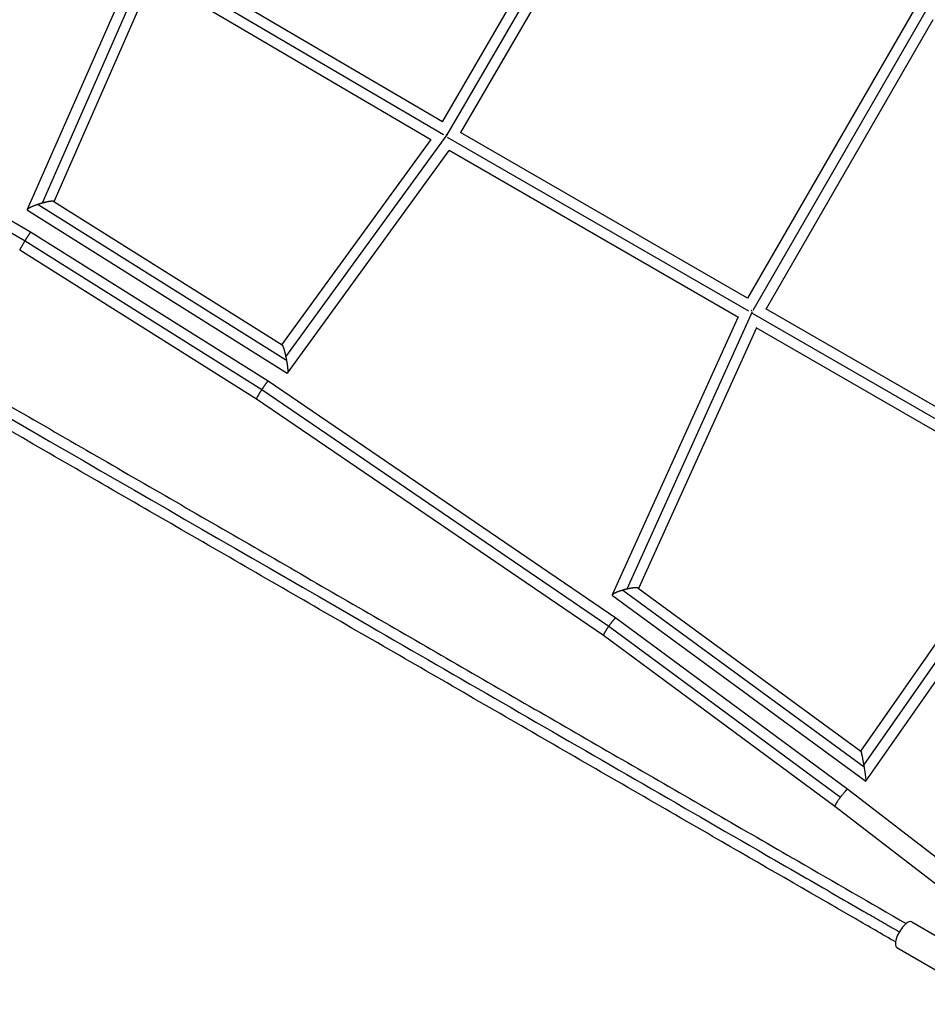
# Model space of a CAD drawing. Units: millimetres. Extents: x -6204 to 8071, y -12015 to 7568.
# Drawn here: x -13 to 799, y -3893 to -3014 of the extents above; entities that cross this region are included whole.
import ezdxf

# ---------------------------------------------------------------- set-up
doc = ezdxf.new("R2010")
doc.units = ezdxf.units.MM
doc.header["$LTSCALE"] = 20
doc.layers.add('2d', color=230, linetype='Continuous')

msp = doc.modelspace()

# ---------------------------------------------------------------- linework, layer by layer
at = {"layer": '2d'}
for p, q in [((365.22, -3105.07), (514.96, -2847.23)), ((369.51, -3116.59), (525.41, -2848.15)), ((381.63, -3114.63), (531.42, -2856.73)), ((102.86, -2960.23), (7.44, -3177.66)), ((366.11, -3116.62), (104.09, -2962.79)), ((365.23, -3105.08), (114.89, -2958.11)), ((89.93, -2965.39), (-5.74, -3183.38)), ((106.52, -2974.86), (18.12, -3176.29)), ((354.8, -3120.99), (106.39, -2975.15)), ((787.08, -3004.35), (637.95, -3262.63)), ((797.25, -3005.74), (642.56, -3273.65)), ((803.53, -3013.85), (654.41, -3272.13)), ((-323.39, -3018.03), (-2.72, -3203.17)), ((-327.83, -3026.44), (-7.78, -3211.22)), ((221.78, -3304.17), (355.07, -3120.62)), ((225.3, -3315.07), (369.41, -3116.61)), ((639.1, -3274.26), (369.88, -3118.82)), ((637.96, -3262.63), (381.49, -3114.55)), ((226.83, -3329.55), (371.36, -3130.51)), ((629.23, -3279.53), (371.3, -3130.6)), ((-5.6, -3183.83), (226.55, -3329.6)), ((4.05, -3178.69), (225.86, -3317.97)), ((17.85, -3176.12), (221.94, -3304.27)), ((-2.72, -3203.17), (209.5, -3336.46)), ((-12.53, -3219.45), (199.1, -3352.36)), ((-7.78, -3211.23), (203.84, -3344.14)), ((910.77, -3420.15), (654.17, -3271.99)), ((629.39, -3279.18), (517.03, -3527.72)), ((642.03, -3274.8), (530.08, -3522.45)), ((911.54, -3431.57), (642.48, -3276.21)), ((645.8, -3289.01), (540.54, -3521.84)), ((900.51, -3436.17), (645.76, -3289.08)), ((209.5, -3336.46), (520.17, -3548.23)), ((203.83, -3344.15), (513.91, -3555.53)), ((199.1, -3352.36), (509.18, -3563.73)), ((739.15, -3667.32), (900.8, -3435.74)), ((741.76, -3679.91), (914.14, -3432.96)), ((743.62, -3694.11), (917.03, -3445.69)), ((526.4, -3523.41), (741.99, -3681.32)), ((540.23, -3521.62), (739.17, -3667.33)), ((517.18, -3528.28), (743.58, -3694.11)), ((520.18, -3548.23), (727.41, -3701.32)), ((513.9, -3555.55), (720.85, -3708.43)), ((509.18, -3563.73), (715.99, -3716.5)), ((727.41, -3701.32), (817.96, -3770.76)), ((715.98, -3716.5), (806.31, -3785.77)), ((784.66, -3819.84), (872.39, -3870.49)), ((771.41, -3842.79), (859.14, -3893.44))]:
    msp.add_line(p, q, dxfattribs=at)
msp.add_ellipse((778.03, -3831.31), major_axis=(6.63, 11.47), ratio=0.389693, start_param=0, end_param=3.141593, dxfattribs=at)
for points, knots in [([(-1165.86, -2698.04), (-1152.54, -2705.73), (-1139.18, -2713.44), (-1081.11, -2746.97), (-1036.24, -2772.87), (-938.37, -2829.38), (-885.29, -2860.02), (-779.69, -2920.99), (-727.15, -2951.33), (-622.73, -3011.61), (-570.84, -3041.57), (-467.63, -3101.16), (-416.28, -3130.81), (-314.03, -3189.85), (-263.09, -3219.25), (-161.71, -3277.79), (-111.23, -3306.93), (-10.71, -3364.96), (39.36, -3393.87), (139.24, -3451.54), (189.09, -3480.32), (288.48, -3537.7), (338.06, -3566.33), (436.93, -3623.41), (486.24, -3651.88), (584.78, -3708.77), (634.02, -3737.2), (715.3, -3784.13), (747.65, -3802.8), (779.66, -3821.29)], [0.683237, 0.683237, 0.683237, 0.683237, 5.384342, 5.384342, 21.118074, 21.118074, 39.622133, 39.622133, 57.861957, 57.861957, 75.834504, 75.834504, 93.6161, 93.6161, 111.291598, 111.291598, 128.88305, 128.88305, 146.446037, 146.446037, 164.079423, 164.079423, 181.807412, 181.807412, 199.667283, 199.667283, 217.76532, 217.76532, 229.789726, 229.789726, 229.789726, 229.789726]), ([(-1169.93, -2706.66), (-1168.76, -2707.33), (-1167.57, -2708.02), (-1163.8, -2710.2), (-1161.25, -2711.67), (-1156.12, -2714.63), (-1153.56, -2716.11), (-1145.86, -2720.55), (-1140.74, -2723.51), (-1125.35, -2732.4), (-1115.09, -2738.32), (-1084.3, -2756.1), (-1063.77, -2767.95), (-1002.16, -2803.52), (-961.08, -2827.24), (-837.8, -2898.41), (-755.6, -2945.87), (-509.31, -3088.07), (-345.51, -3182.64), (-20.43, -3370.33), (140.87, -3463.45), (379.72, -3601.35), (458.82, -3647.02), (576.57, -3715), (615.66, -3737.57), (674.06, -3771.29), (693.48, -3782.5), (722.56, -3799.29), (732.24, -3804.87), (746.74, -3813.25), (751.57, -3816.04), (758.82, -3820.22), (761.23, -3821.61), (766.06, -3824.4), (768.46, -3825.79), (771.78, -3827.71), (772.68, -3828.22), (773.56, -3828.73)], [0.025176, 0.025176, 0.025176, 0.025176, 0.0268916, 0.0268916, 0.0305877, 0.0305877, 0.0342839, 0.0342839, 0.0416762, 0.0416762, 0.0564608, 0.0564608, 0.0860301, 0.0860301, 0.1451687, 0.1451687, 0.2634458, 0.2634458, 0.5, 0.5, 0.7365542, 0.7365542, 0.8548313, 0.8548313, 0.9139699, 0.9139699, 0.9435392, 0.9435392, 0.9583238, 0.9583238, 0.9657161, 0.9657161, 0.9694123, 0.9694123, 0.9731084, 0.9731084, 0.9744794, 0.9744794, 0.9744794, 0.9744794]), ([(770.16, -3837.74), (758.19, -3830.83), (746.14, -3823.87), (691.94, -3792.58), (649.47, -3768.06), (556.41, -3714.33), (505.71, -3685.06), (404.33, -3626.52), (353.63, -3597.26), (252.41, -3538.81), (201.85, -3509.63), (100.82, -3451.3), (50.32, -3422.14), (-50.74, -3363.79), (-101.32, -3334.59), (-202.48, -3276.19), (-253.09, -3246.97), (-354.35, -3188.51), (-405.03, -3159.25), (-506.61, -3100.6), (-557.54, -3071.19), (-659.58, -3012.28), (-710.73, -2982.75), (-813.2, -2923.59), (-864.56, -2893.94), (-967.67, -2834.41), (-1019.44, -2804.51), (-1105.88, -2754.61), (-1140.71, -2734.5), (-1175.36, -2714.49)], [0.88973, 0.88973, 0.88973, 0.88973, 5.384342, 5.384342, 21.118074, 21.118074, 39.622133, 39.622133, 57.861957, 57.861957, 75.834504, 75.834504, 93.6161, 93.6161, 111.291598, 111.291598, 128.88305, 128.88305, 146.446037, 146.446037, 164.079423, 164.079423, 181.807412, 181.807412, 199.667283, 199.667283, 217.76532, 217.76532, 229.996506, 229.996506, 229.996506, 229.996506])]:
    msp.add_open_spline(points, degree=3, knots=knots, dxfattribs=at)
for points, weights in [([(368.57, -3116.08), (368.86, -3116.26), (369.14, -3116.43), (369.41, -3116.61)], [0.906126375129, 0.935785094328, 0.967076302619, 1]), ([(369.41, -3116.61), (369.41, -3116.61), (369.41, -3116.61), (369.41, -3116.61)], [1, 0.999999714401, 0.999999444076, 0.999999189024]), ([(4.05, -3178.69), (-2.01, -3180.68), (-6.94, -3182.99), (-5.6, -3183.83)], [1, 0.69072929796, 0.548727722803, 0.573995274527]), ([(7.44, -3177.66), (6.31, -3177.97), (5.17, -3178.32), (4.05, -3178.69)], [1, 0.993219051459, 0.993219051459, 1]), ([(17.85, -3176.12), (16.81, -3175.47), (12.3, -3176.29), (7.44, -3177.66)], [0.573995274527, 0.595445928405, 0.737447503563, 1]), ([(-2.72, -3203.17), (-2.82, -3203.11), (-5.33, -3207.15), (-7.78, -3211.22)], [0.500172829388, 0.500000024754, 0.666609081625, 1]), ([(-7.78, -3211.23), (-10.23, -3215.29), (-12.63, -3219.39), (-12.53, -3219.45)], [1, 0.666954511847, 0.500345454977, 0.500172829388]), ([(-7.78, -3211.22), (-7.78, -3211.22), (-7.78, -3211.23), (-7.78, -3211.23)], [1, 0.999999960235, 0.999999960235, 1]), ([(641.72, -3273.87), (641.53, -3273.77), (641.34, -3273.68), (641.14, -3273.58)], [0.939525510421, 0.920015187476, 0.901156393697, 0.882949129085]), ([(221.94, -3304.27), (222.81, -3304.82), (224.18, -3309.68), (225.3, -3315.07)], [0.558946033749, 0.576513118699, 0.723531107449, 1]), ([(225.3, -3315.07), (225.5, -3316.03), (225.69, -3317), (225.86, -3317.97)], [1, 0.995629612868, 0.995629612868, 1]), ([(225.86, -3317.97), (227.05, -3324.47), (227.61, -3330.27), (226.55, -3329.6)], [1, 0.686013003066, 0.538995014316, 0.558946033749]), ([(209.5, -3336.46), (209.21, -3336.26), (206.45, -3340.15), (203.84, -3344.14)], [0.500526481744, 0.499770553907, 0.666261726659, 1]), ([(203.83, -3344.15), (201.24, -3348.11), (198.81, -3352.16), (199.1, -3352.36)], [1, 0.66777016567, 0.501278992918, 0.500526481744]), ([(203.84, -3344.14), (203.84, -3344.14), (203.84, -3344.15), (203.83, -3344.15)], [1, 0.999999634011, 0.999999634011, 1]), ([(526.4, -3523.41), (520.49, -3525.13), (515.79, -3527.26), (517.18, -3528.28)], [1, 0.695019925002, 0.555489927333, 0.581410006993]), ([(530.08, -3522.45), (528.85, -3522.73), (527.61, -3523.06), (526.4, -3523.41)], [1, 0.991761108122, 0.991761108122, 1]), ([(540.23, -3521.62), (539.15, -3520.83), (534.8, -3521.35), (530.08, -3522.45)], [0.581410006993, 0.603269341924, 0.742799339593, 1]), ([(520.18, -3548.23), (519.7, -3547.88), (516.68, -3551.62), (513.91, -3555.53)], [0.500897518149, 0.499076039891, 0.665443533841, 1]), ([(513.9, -3555.55), (511.17, -3559.4), (508.71, -3563.38), (509.18, -3563.73)], [1, 0.669066763838, 0.502699269887, 0.500897518149]), ([(513.91, -3555.53), (513.91, -3555.54), (513.9, -3555.54), (513.9, -3555.55)], [1, 0.999998961065, 0.999998961065, 1]), ([(739.17, -3667.33), (739.53, -3667.6), (740.7, -3673.6), (741.76, -3679.91)], [0.526534120745, 0.533078834233, 0.690900793984, 1]), ([(741.76, -3679.91), (741.84, -3680.38), (741.91, -3680.85), (741.99, -3681.32)], [1, 0.999075578836, 0.999075578836, 1]), ([(741.99, -3681.32), (743.09, -3688.04), (743.96, -3694.4), (743.58, -3694.11)], [1, 0.677528222811, 0.519706263059, 0.526534120745]), ([(727.41, -3701.32), (726.96, -3700.97), (724.23, -3703.93), (720.85, -3708.43)], [1, 0.801315028937, 0.801315028937, 1]), ([(720.85, -3708.43), (717.55, -3712.83), (715.54, -3716.16), (715.98, -3716.5)], [1, 0.808136005002, 0.808136005002, 1])]:
    msp.add_rational_spline(points, weights, degree=3, dxfattribs=at)

doc.saveas('drawing.dxf')
